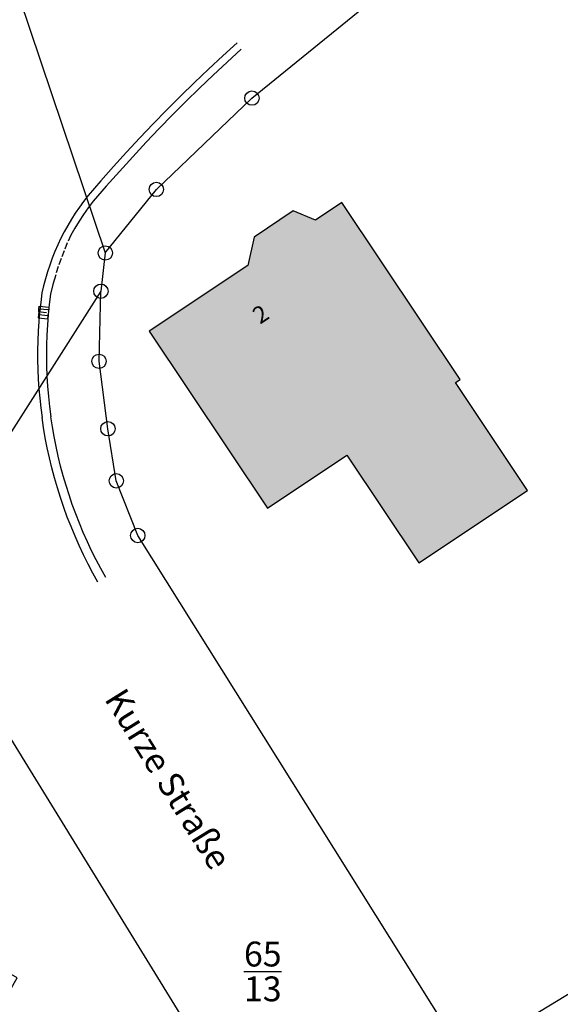
# Model space of a CAD drawing. Units: metres. Extents: x 32546530 to 32547318, y 6017313 to 6018720.
# Drawn here: x 32546944 to 32546964, y 6017845 to 6017882 of the extents above; entities that cross this region are included whole.
import ezdxf

# ---------------------------------------------------------------- set-up
doc = ezdxf.new("R2010")
doc.units = ezdxf.units.M
for name, pattern in [('1600_2012', [4, 1.25, -0.75, 0, -0.75, 0, -0.75, 0, 0, 0, -0.5]), ('1600_2028', [0]), ('1600_2505', [0]), ('1_131', [0]), ('1_132', [0.5, 0.25, -0.25]), ('1_136', [0])]:
    doc.linetypes.add(name, pattern=pattern)
doc.layers.get('0').update_dxf_attribs({"linetype": 'CONTINUOUS'})
for name, color, linetype in [('G1-2016-11-04-Vermessung Overath--FLURSTUCKE_GRENZPUNKTE', 255, 'CONTINUOUS'), ('G1-2016-11-04-Vermessung Overath--GEBAUDE', 255, 'CONTINUOUS'), ('G1-2016-11-04-Vermessung Overath--HOCHBORDE', 7, 'CONTINUOUS'), ('G1-2016-11-04-Vermessung Overath--LAGEBEZEICHNUNGEN', 255, 'CONTINUOUS'), ('G1-2016-11-04-Vermessung Overath--STRASENABLAUFE', 7, 'CONTINUOUS'), ('G1-2016-11-04-Vermessung Overath--TIEFBORDE', 7, 'CONTINUOUS')]:
    doc.layers.add(name, color=color, linetype=linetype)
doc.layers.add('G1-2016-11-04-Vermessung Overath--REGENRINNEN', color=7, linetype='CONTINUOUS', true_color=0x1a1a1a)
doc.styles.add('FLURSTUCKSNUMMER__BRUCHSTRICH_-', font='ariali.ttf', dxfattribs={"height": 0.5})
doc.styles.add('NAME_-_BAUWERKEN_U__EINRICHTUNG', font='arialbd.ttf')
doc.styles.add('SONSTIGER_TEXT__BEZEICHNUNG_-_N', font='arial.ttf')

# ---------------------------------------------------------------- blocks, each defined once
blk = doc.blocks.new('GRENZPUNKT_MIT_ABMARKUNG__MARKE')
at = {"color": 0}
blk.add_circle((0, 0), 0.499, dxfattribs=at)
blk = doc.blocks.new('S1_122', base_point=(0, 0.415))
blk.add_hatch(color=0).paths.add_polyline_path([(0, 0.45, -1), (0, 0.38, -1)], flags=0)
at = {"color": 0}
for p, q in [((-0.5, -0.415), (-0.5, 0.415)), ((-0.5, 0.415), (-0.25, 0.415)), ((-0.25, 0.415), (-0.25, -0.415)), ((-0.15, 0.415), (-0.25, 0.415)), ((0, 0.265), (0, 0)), ((0, 0), (0, -0.415)), ((0.25, 0.415), (0.15, 0.415)), ((0.5, 0.415), (0.25, 0.415)), ((0.25, 0.415), (0.25, -0.415)), ((0.5, -0.415), (0.5, 0.415)), ((-0.25, -0.415), (-0.5, -0.415)), ((0, -0.415), (-0.25, -0.415)), ((0, -0.415), (0.25, -0.415)), ((0.25, -0.415), (0.5, -0.415))]:
    blk.add_line(p, q, dxfattribs=at)
blk = doc.blocks.new('O1400')
at = {"layer": 'G1-2016-11-04-Vermessung Overath--FLURSTUCKE_GRENZPUNKTE', "color": 211, "linetype": '1600_2012'}
blk.add_line((32546962.653, 6017887.352), (32546992.411, 6017866.114), dxfattribs=at)
blk = doc.blocks.new('O3487')
at = {"layer": 'G1-2016-11-04-Vermessung Overath--FLURSTUCKE_GRENZPUNKTE', "color": 7, "linetype": '1600_2028'}
blk.add_line((32546958.814, 6017829.624), (32546942.606, 6017855.946), dxfattribs=at)
blk = doc.blocks.new('O3912')
at = {"layer": 'G1-2016-11-04-Vermessung Overath--FLURSTUCKE_GRENZPUNKTE', "color": 7, "linetype": '1600_2028'}
for p, q in [((32546979.51, 6017853.912), (32546960.724, 6017842.519)), ((32546988.891, 6017839.597), (32546979.51, 6017853.912)), ((32546960.724, 6017842.519), (32546966.502, 6017832.993)), ((32546974.164, 6017830.489), (32546988.891, 6017839.597)), ((32546966.502, 6017832.993), (32546967.782, 6017831.587)), ((32546967.782, 6017831.587), (32546969.443, 6017830.491)), ((32546969.443, 6017830.491), (32546971.152, 6017829.891)), ((32546971.152, 6017829.891), (32546974.164, 6017830.489))]:
    blk.add_line(p, q, dxfattribs=at)
at = {"layer": 'G1-2016-11-04-Vermessung Overath--FLURSTUCKE_GRENZPUNKTE', "color": 7, "insert": (32546981.456, 6017842.406), "char_height": 0.95, "attachment_point": 5, "style": 'FLURSTUCKSNUMMER__BRUCHSTRICH_-'}
blk.add_mtext('\\S3/13;', dxfattribs=at)
blk = doc.blocks.new('O5168')
at = {"layer": 'G1-2016-11-04-Vermessung Overath--FLURSTUCKE_GRENZPUNKTE', "color": 7, "linetype": '1600_2028'}
for p, q in [((32546946.827, 6017871.779), (32546935.949, 6017854.706)), ((32546946.756, 6017869.1), (32546946.827, 6017871.779)), ((32546947.096, 6017866.521), (32546946.756, 6017869.1)), ((32546947.416, 6017864.532), (32546947.096, 6017866.521)), ((32546948.235, 6017862.443), (32546947.416, 6017864.532)), ((32546960.724, 6017842.519), (32546948.235, 6017862.443)), ((32546958.814, 6017829.624), (32546942.606, 6017855.946))]:
    blk.add_line(p, q, dxfattribs=at)
at = {"layer": 'G1-2016-11-04-Vermessung Overath--FLURSTUCKE_GRENZPUNKTE', "color": 7, "insert": (32546953.009, 6017845.785), "char_height": 0.95, "attachment_point": 5, "style": 'FLURSTUCKSNUMMER__BRUCHSTRICH_-'}
blk.add_mtext('\\S65/13;', dxfattribs=at)
blk = doc.blocks.new('O5230')
at = {"layer": 'G1-2016-11-04-Vermessung Overath--FLURSTUCKE_GRENZPUNKTE', "color": 7, "linetype": '1600_2028'}
for p, q in [((32546952.595, 6017879.156), (32546962.653, 6017887.352)), ((32546942.899, 6017885.394), (32546946.997, 6017873.239)), ((32546948.946, 6017875.668), (32546952.595, 6017879.156)), ((32546946.997, 6017873.239), (32546948.946, 6017875.668))]:
    blk.add_line(p, q, dxfattribs=at)
blk = doc.blocks.new('O6045')
at = {"layer": 'G1-2016-11-04-Vermessung Overath--FLURSTUCKE_GRENZPUNKTE', "color": 7, "linetype": '1600_2028'}
for p, q in [((32546942.899, 6017885.394), (32546946.997, 6017873.239)), ((32546946.997, 6017873.239), (32546946.827, 6017871.779)), ((32546946.827, 6017871.779), (32546935.949, 6017854.706))]:
    blk.add_line(p, q, dxfattribs=at)
blk = doc.blocks.new('O7770')
at = {"layer": 'G1-2016-11-04-Vermessung Overath--FLURSTUCKE_GRENZPUNKTE', "color": 7, "linetype": '1600_2028'}
for p, q in [((32546952.595, 6017879.156), (32546962.653, 6017887.352)), ((32546948.946, 6017875.668), (32546952.595, 6017879.156)), ((32546946.997, 6017873.239), (32546948.946, 6017875.668)), ((32546946.997, 6017873.239), (32546946.827, 6017871.779)), ((32546946.756, 6017869.1), (32546946.827, 6017871.779)), ((32546947.096, 6017866.521), (32546946.756, 6017869.1)), ((32546947.416, 6017864.532), (32546947.096, 6017866.521)), ((32546948.235, 6017862.443), (32546947.416, 6017864.532)), ((32546960.724, 6017842.519), (32546948.235, 6017862.443)), ((32546979.51, 6017853.912), (32546960.724, 6017842.519))]:
    blk.add_line(p, q, dxfattribs=at)
blk = doc.blocks.new('O9287')
at = {"layer": 'G1-2016-11-04-Vermessung Overath--GEBAUDE', "color": 7, "linetype": '1600_2505'}
for p, q in [((32546956.032, 6017875.172), (32546955.023, 6017874.499)), ((32546960.546, 6017868.403), (32546956.032, 6017875.172)), ((32546954.174, 6017874.848), (32546952.675, 6017873.848)), ((32546955.023, 6017874.499), (32546954.174, 6017874.848)), ((32546952.675, 6017873.848), (32546952.435, 6017872.758)), ((32546952.435, 6017872.758), (32546948.675, 6017870.251)), ((32546948.675, 6017870.251), (32546953.186, 6017863.487)), ((32546960.37, 6017868.285), (32546960.546, 6017868.403)), ((32546963.117, 6017864.167), (32546960.37, 6017868.285)), ((32546953.186, 6017863.487), (32546956.225, 6017865.514)), ((32546956.225, 6017865.514), (32546958.969, 6017861.4)), ((32546958.969, 6017861.4), (32546963.117, 6017864.167))]:
    blk.add_line(p, q, dxfattribs=at)
at = {"layer": 'G1-2016-11-04-Vermessung Overath--LAGEBEZEICHNUNGEN', "color": 7, "insert": (32546952.974, 6017870.834), "char_height": 0.65, "attachment_point": 5, "rotation": 33.7252, "style": 'SONSTIGER_TEXT__BEZEICHNUNG_-_N'}
blk.add_mtext('2', dxfattribs=at)
blk = doc.blocks.new('O10792')
at = {"layer": 'G1-2016-11-04-Vermessung Overath--GEBAUDE', "color": 7, "linetype": '1600_2505'}
for p, q in [((32546936.069, 6017847.224), (32546933.624, 6017842.981)), ((32546939.887, 6017845.024), (32546936.069, 6017847.224)), ((32546941.042, 6017847.03), (32546939.887, 6017845.024)), ((32546943.633, 6017845.537), (32546941.042, 6017847.03)), ((32546942.468, 6017843.514), (32546943.633, 6017845.537)), ((32546946.068, 6017841.44), (32546942.468, 6017843.514)), ((32546933.624, 6017842.981), (32546932.364, 6017842.868)), ((32546932.364, 6017842.868), (32546930.855, 6017840.229)), ((32546945.771, 6017840.925), (32546946.068, 6017841.44)), ((32546945.771, 6017840.925), (32546944.048, 6017837.935)), ((32546930.855, 6017840.229), (32546931.332, 6017838.961)), ((32546931.332, 6017838.961), (32546930.811, 6017838.057)), ((32546930.811, 6017838.057), (32546940.801, 6017832.3)), ((32546940.801, 6017832.3), (32546944.048, 6017837.935))]:
    blk.add_line(p, q, dxfattribs=at)
at = {"layer": 'G1-2016-11-04-Vermessung Overath--LAGEBEZEICHNUNGEN', "color": 7, "char_height": 0.65, "attachment_point": 5, "style": 'SONSTIGER_TEXT__BEZEICHNUNG_-_N'}
for s, insert, rotation in [('1', (32546935.578, 6017842.567), 60.1972), ('3', (32546934.442, 6017838.158), 330.1689)]:
    blk.add_mtext(s, dxfattribs=dict(at, insert=insert, rotation=rotation))

msp = doc.modelspace()

# ---------------------------------------------------------------- hatches: boundary and pattern name
at = {"layer": 'G1-2016-11-04-Vermessung Overath--GEBAUDE'}
msp.add_hatch(color=253, dxfattribs=at).paths.add_polyline_path([(32546952.435, 6017872.758), (32546948.675, 6017870.251), (32546953.186, 6017863.487), (32546956.225, 6017865.514), (32546958.969, 6017861.4), (32546963.117, 6017864.167), (32546960.37, 6017868.285), (32546960.546, 6017868.403), (32546956.032, 6017875.172), (32546955.023, 6017874.499), (32546954.174, 6017874.848), (32546952.675, 6017873.848)], flags=0)

# ---------------------------------------------------------------- linework, layer by layer
at = {"layer": 'G1-2016-11-04-Vermessung Overath--HOCHBORDE', "color": 8, "linetype": '1_131'}
for points in [[(32546952.186, 6017881.022, 13.983), (32546951.650026, 6017880.533293, 13.977429), (32546951.119782, 6017880.038375, 13.971857), (32546950.59534, 6017879.537313, 13.966286), (32546950.07677, 6017879.030175, 13.960714), (32546949.564144, 6017878.517031, 13.955143), (32546949.057531, 6017877.997949, 13.949571), (32546948.557, 6017877.473, 13.944)], [(32546948.557, 6017877.473, 13.944), (32546948.041006, 6017876.918769, 13.93275), (32546947.531792, 6017876.358303, 13.9215), (32546947.029431, 6017875.791686, 13.91025), (32546946.534, 6017875.219, 13.899)], [(32546946.534, 6017875.219, 13.899), (32546946.347339, 6017874.968858, 13.9002), (32546946.16854, 6017874.713038, 13.9014), (32546945.997775, 6017874.451785, 13.9026), (32546945.835209, 6017874.185354, 13.9038), (32546945.681, 6017873.914, 13.905)], [(32546945.102, 6017872.409, 13.879), (32546944.997841, 6017872.037862, 13.8805), (32546944.908, 6017871.663, 13.882)], [(32546944.908, 6017871.663, 13.882), (32546944.858368, 6017871.274533, 13.877417), (32546944.817889, 6017870.885005, 13.872833), (32546944.786588, 6017870.494632, 13.86825), (32546944.76448, 6017870.103632, 13.863667), (32546944.751579, 6017869.712219, 13.859083), (32546944.747891, 6017869.320611, 13.8545), (32546944.753418, 6017868.929025, 13.849917), (32546944.768158, 6017868.537677, 13.845333), (32546944.792102, 6017868.146784, 13.84075), (32546944.825236, 6017867.756563, 13.836167), (32546944.867544, 6017867.36723, 13.831583), (32546944.919, 6017866.979, 13.827)], [(32546947.011, 6017860.842, 13.763), (32546946.824706, 6017861.177423, 13.766765), (32546946.64594, 6017861.516918, 13.770529), (32546946.47479, 6017861.860315, 13.774294), (32546946.311342, 6017862.207445, 13.778059), (32546946.155678, 6017862.558134, 13.781824), (32546946.007874, 6017862.912207, 13.785588), (32546945.868004, 6017863.269489, 13.789353), (32546945.736138, 6017863.629802, 13.793118), (32546945.612341, 6017863.992967, 13.796882), (32546945.496675, 6017864.358802, 13.800647), (32546945.389198, 6017864.727127, 13.804412), (32546945.289963, 6017865.097756, 13.808176), (32546945.199019, 6017865.470507, 13.811941), (32546945.116412, 6017865.845194, 13.815706), (32546945.042182, 6017866.22163, 13.819471), (32546944.976367, 6017866.599628, 13.823235), (32546944.919, 6017866.979, 13.827)]]:
    msp.add_polyline3d(points, dxfattribs=at)
at = {"layer": 'G1-2016-11-04-Vermessung Overath--REGENRINNEN', "linetype": '1_136'}
for points in [[(32546952.034, 6017881.269, 13.987), (32546951.484026, 6017880.769078, 13.983286), (32546950.940104, 6017880.262578, 13.979571), (32546950.402313, 6017879.749573, 13.975857), (32546949.87073, 6017879.230137, 13.972143), (32546949.345434, 6017878.704345, 13.968429), (32546948.826498, 6017878.172274, 13.964714), (32546948.314, 6017877.634, 13.961)], [(32546948.314, 6017877.634, 13.961), (32546947.810137, 6017877.091914, 13.94825), (32546947.312801, 6017876.543833, 13.9355), (32546946.822066, 6017875.989835, 13.92275), (32546946.338, 6017875.43, 13.91)], [(32546946.338, 6017875.43, 13.91), (32546946.168144, 6017875.211479, 13.909267), (32546946.005187, 6017874.987766, 13.908533), (32546945.849289, 6017874.759077, 13.9078), (32546945.7006, 6017874.525637, 13.907067), (32546945.559266, 6017874.287672, 13.906333), (32546945.425425, 6017874.045414, 13.9056), (32546945.299206, 6017873.799098, 13.904867), (32546945.180732, 6017873.548965, 13.904133), (32546945.07012, 6017873.295258, 13.9034), (32546944.967475, 6017873.038223, 13.902667), (32546944.872899, 6017872.778112, 13.901933), (32546944.786484, 6017872.515177, 13.9012), (32546944.708312, 6017872.249674, 13.900467), (32546944.638462, 6017871.981861, 13.899733), (32546944.577, 6017871.712, 13.899)], [(32546944.577, 6017871.712, 13.899), (32546944.528526, 6017871.34826, 13.894692), (32546944.488134, 6017870.983535, 13.890385), (32546944.455843, 6017870.618003, 13.886077), (32546944.431668, 6017870.251845, 13.881769), (32546944.415622, 6017869.88524, 13.877462), (32546944.407713, 6017869.51837, 13.873154), (32546944.407945, 6017869.151415, 13.868846), (32546944.416317, 6017868.784555, 13.864538), (32546944.432825, 6017868.417971, 13.860231), (32546944.457462, 6017868.051843, 13.855923), (32546944.490215, 6017867.686353, 13.851615), (32546944.531067, 6017867.321678, 13.847308), (32546944.58, 6017866.958, 13.843)], [(32546946.714, 6017860.657, 13.784), (32546946.523296, 6017861.00142, 13.787471), (32546946.340351, 6017861.350023, 13.790941), (32546946.165257, 6017861.702634, 13.794412), (32546945.998101, 6017862.059077, 13.797882), (32546945.838968, 6017862.419174, 13.801353), (32546945.687936, 6017862.782742, 13.804824), (32546945.545082, 6017863.149602, 13.808294), (32546945.410478, 6017863.519567, 13.811765), (32546945.28419, 6017863.892453, 13.815235), (32546945.166282, 6017864.268074, 13.818706), (32546945.056814, 6017864.64624, 13.822176), (32546944.955839, 6017865.026762, 13.825647), (32546944.86341, 6017865.409449, 13.829118), (32546944.779571, 6017865.79411, 13.832588), (32546944.704365, 6017866.180551, 13.836059), (32546944.637831, 6017866.568579, 13.839529), (32546944.58, 6017866.958, 13.843)]]:
    msp.add_polyline3d(points, dxfattribs=at)
at = {"layer": 'G1-2016-11-04-Vermessung Overath--TIEFBORDE', "color": 8, "linetype": '1_132'}
msp.add_polyline3d([(32546945.681, 6017873.914, 13.905), (32546945.545963, 6017873.620758, 13.8998), (32546945.42042, 6017873.323328, 13.8946), (32546945.304501, 6017873.022016, 13.8894), (32546945.198324, 6017872.717136, 13.8842), (32546945.102, 6017872.409, 13.879)], dxfattribs=at)

# ---------------------------------------------------------------- block references
at = {"layer": 'G1-2016-11-04-Vermessung Overath--FLURSTUCKE_GRENZPUNKTE', "color": 255}
for name in ['O5230', 'O7770', 'O1400', 'O6045', 'O5168', 'O3487', 'O3912']:
    msp.add_blockref(name, (0, 0), dxfattribs=at)
at = {"layer": 'G1-2016-11-04-Vermessung Overath--FLURSTUCKE_GRENZPUNKTE', "color": 7, "xscale": 0.55, "yscale": 0.55, "zscale": 0.55, "rotation": 3.474422e-06}
for p in [(32546952.595, 6017879.156), (32546948.946, 6017875.668), (32546946.997, 6017873.239), (32546946.827, 6017871.779), (32546946.756, 6017869.1), (32546947.096, 6017866.521), (32546947.416, 6017864.532), (32546948.235, 6017862.443)]:
    msp.add_blockref('GRENZPUNKT_MIT_ABMARKUNG__MARKE', p, dxfattribs=at)
at = {"layer": 'G1-2016-11-04-Vermessung Overath--GEBAUDE', "color": 255}
for name in ['O9287', 'O10792']:
    msp.add_blockref(name, (0, 0), dxfattribs=at)
at = {"layer": 'G1-2016-11-04-Vermessung Overath--STRASENABLAUFE', "color": 7, "xscale": 0.45, "yscale": 0.45, "zscale": 0.45, "rotation": 264.514918459895}
msp.add_blockref('S1_122', (32546944.824, 6017870.95, 13.872), dxfattribs=at)

# ---------------------------------------------------------------- texts
at = {"layer": 'G1-2016-11-04-Vermessung Overath--LAGEBEZEICHNUNGEN', "color": 7, "insert": (32546946.684394, 6017856.042638), "char_height": 0.95, "attachment_point": 7, "rotation": 301.9022639, "style": 'NAME_-_BAUWERKEN_U__EINRICHTUNG'}
msp.add_mtext('Kurze Straße', dxfattribs=at)

doc.saveas('drawing.dxf')
